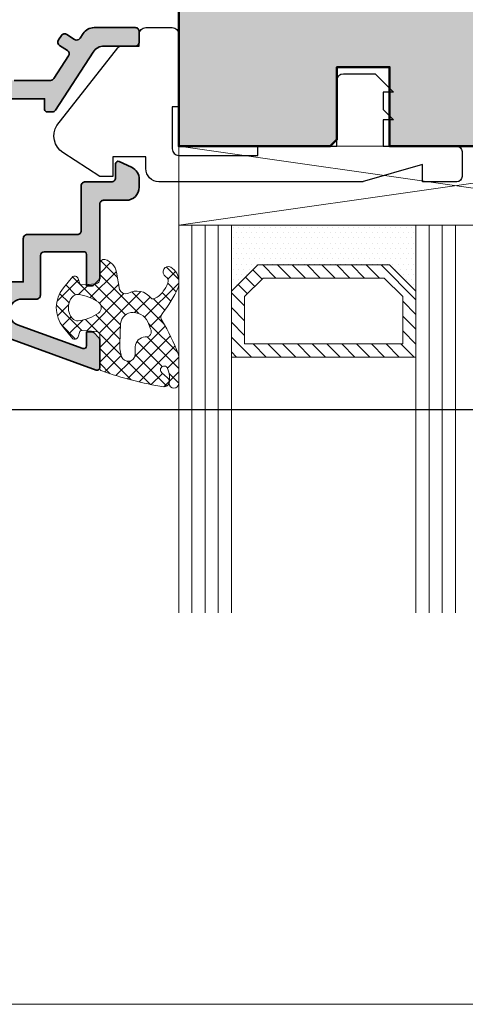
# Model space of a CAD drawing. Extents: x -427 to 10724, y -1070 to 3930.
# Drawn here: x 786 to 820, y 149 to 223 of the extents above; entities that cross this region are included whole.
import ezdxf

# ---------------------------------------------------------------- set-up
doc = ezdxf.new("R2010")
doc.units = 0
doc.layers.get('0').update_dxf_attribs({"linetype": 'CONTINUOUS', "lineweight": 5, "plot": 0})
doc.layers.get('Defpoints').update_dxf_attribs({"linetype": 'CONTINUOUS', "lineweight": 0})
for name, color, linetype, lineweight in [('ALU-SCHRAFF', 30, 'CONTINUOUS', 13), ('Aluminium', 40, 'CONTINUOUS', 35), ('Dichtung', 1, 'CONTINUOUS', 13), ('Dichtung-Schraff', 12, 'CONTINUOUS', 5), ('Flügel', 46, 'CONTINUOUS', 50), ('Glas', 94, 'CONTINUOUS', 13), ('Glas-Schraff', 70, 'CONTINUOUS', 5)]:
    doc.layers.add(name, color=color, linetype=linetype, lineweight=lineweight)
for name, color, linetype in [('BEM-1', 10, 'CONTINUOUS'), ('Klips', 252, 'CONTINUOUS'), ('Schraffur Solid', 254, 'CONTINUOUS')]:
    doc.layers.add(name, color=color, linetype=linetype)
doc.styles.add('BEMASSUNG', font='ARIALN.TTF')
doc.dimstyles.new('BEM-1', dxfattribs={"dimtxt": 3, "dimasz": 2, "dimexe": 1, "dimexo": 2, "dimgap": 1, "dimtad": 1, "dimdec": 1, "dimdsep": 46, "dimtxsty": 'BEMASSUNG', "dimblk1": 'OBLIQUE', "dimblk2": 'OBLIQUE', "dimsah": 1, "dimcen": 0, "dimdle": 1, "dimclrd": 256, "dimclre": 256, "dimclrt": 7, "dimadec": 1, "dimazin": 2, "dimtfac": 1, "dimtdec": 1, "dimtix": 1, "dimtmove": 2, "dimatfit": 3, "dimfxl": 1, "dimtolj": 1, "dimarcsym": 0})

# ---------------------------------------------------------------- blocks, each defined once
blk = doc.blocks.new('_OBLIQUE')
at = {"color": 0, "linetype": 'ByBlock'}
blk.add_line((-0.5, -0.5), (0.5, 0.5), dxfattribs=at)
blk = doc.blocks.new('*D290')
at = {"layer": 'BEM-1', "lineweight": -2, "transparency": 16777216}
for p, q in [((868.488467566546, 228.6484163805098), (868.488467566546, 192.6484087511153)), ((790.4535317849568, 227.6484163805098), (869.488467566546, 227.6484163805098)), ((848.4884553335792, 193.6484087511153), (869.488467566546, 193.6484087511153))]:
    blk.add_line(p, q, dxfattribs=at)
at = {"layer": 'Defpoints', "color": 0, "transparency": 16777216}
for p in [(788.4535317849568, 227.6484163805098), (846.4884553335792, 193.6484087511153), (868.488467566546, 193.6484087511153)]:
    blk.add_point(p, dxfattribs=at)
at = {"layer": 'BEM-1', "lineweight": -2, "transparency": 16777216, "xscale": 2, "yscale": 2, "zscale": 2}
for p, rotation in [((868.488467566546, 227.6484163805098), 90), ((868.488467566546, 193.6484087511153), 270)]:
    blk.add_blockref('_OBLIQUE', p, dxfattribs=dict(at, rotation=rotation))
at = {"layer": 'BEM-1', "color": 7, "transparency": 16777216, "insert": (865.9567486033809, 210.6484125658127), "char_height": 3, "attachment_point": 5, "rotation": 90, "style": 'BEMASSUNG'}
blk.add_mtext('\\A1;34', dxfattribs=at)
blk = doc.blocks.new('*D295')
at = {"layer": 'BEM-1', "lineweight": -2, "transparency": 16777216}
for p, q in [((759.4924340339113, 192.6484087511226), (759.4924340339113, 206.6484201956318)), ((765.69428371576, 205.6484201956318), (758.4924340339113, 205.6484201956318)), ((839.6442284675045, 193.6484087511226), (758.4924340339113, 193.6484087511226))]:
    blk.add_line(p, q, dxfattribs=at)
at = {"layer": 'Defpoints', "color": 0, "transparency": 16777216}
for p in [(759.4924340339113, 205.6484201956318), (767.69428371576, 205.6484201956318), (841.6442284675045, 193.6484087511226)]:
    blk.add_point(p, dxfattribs=at)
at = {"layer": 'BEM-1', "lineweight": -2, "transparency": 16777216, "xscale": 2, "yscale": 2, "zscale": 2}
for p, rotation in [((759.4924340339113, 205.6484201956318), 90), ((759.4924340339113, 193.6484087511226), 270)]:
    blk.add_blockref('_OBLIQUE', p, dxfattribs=dict(at, rotation=rotation))
at = {"layer": 'BEM-1', "color": 7, "transparency": 16777216, "insert": (756.9862948797503, 199.6484144733773), "char_height": 3, "attachment_point": 5, "rotation": 90, "style": 'BEMASSUNG'}
blk.add_mtext('\\A1;12', dxfattribs=at)
blk = doc.blocks.new('*D299')
at = {"layer": 'BEM-1', "lineweight": -2, "transparency": 16777216}
for p, q in [((753.4924340339112, 192.6484087511226), (753.4924340339113, 342.6484354539962)), ((839.6402840994483, 341.6484354539962), (752.4924340339113, 341.6484354539962)), ((839.6442284675045, 193.6484087511226), (752.4924340339112, 193.6484087511226))]:
    blk.add_line(p, q, dxfattribs=at)
at = {"layer": 'Defpoints', "color": 0, "transparency": 16777216}
for p in [(753.4924340339113, 341.6484354539962), (841.6402840994483, 341.6484354539962), (841.6442284675045, 193.6484087511226)]:
    blk.add_point(p, dxfattribs=at)
at = {"layer": 'BEM-1', "lineweight": -2, "transparency": 16777216, "xscale": 2, "yscale": 2, "zscale": 2}
for p, rotation in [((753.4924340339113, 341.6484354539962), 90), ((753.4924340339112, 193.6484087511226), 270)]:
    blk.add_blockref('_OBLIQUE', p, dxfattribs=dict(at, rotation=rotation))
at = {"layer": 'BEM-1', "color": 7, "transparency": 16777216, "insert": (750.9607150707461, 267.6484221025595), "char_height": 3, "attachment_point": 5, "rotation": 90, "style": 'BEMASSUNG'}
blk.add_mtext('\\A1;148', dxfattribs=at)

msp = doc.modelspace()

# ---------------------------------------------------------------- hatches: boundary and pattern name
at = {"layer": 'ALU-SCHRAFF'}
h = msp.add_hatch(color=256, dxfattribs=at)
edge = h.paths.add_edge_path()
edge.add_arc((795.1884553335791, 221.5464385125387), 0.3000000000000682, -89.99999999997829, 2.1714186004828662e-11, ccw=False)
edge.add_line((795.1884553335792, 221.2464385125386), (792.8262986343773, 221.2464385125386))
edge.add_arc((792.8262986343773, 220.2464385125386), 1, 90, 147.0399315238834)
edge.add_line((791.987248691283, 220.7904929151432), (789.1294986130388, 216.3832221917573))
edge.add_arc((788.8777836301105, 216.5464385125386), 0.2999999999999435, 270.00000000002166, 327.03993152391035, ccw=False)
edge.add_line((788.8777836301106, 216.2464385125386), (788.5084553335794, 216.246438512539))
edge.add_arc((788.5084553335791, 216.4464385125391), 0.2000000000000455, 180.0000000000651, 270.00000000006514, ccw=False)
edge.add_line((788.3084553335791, 216.4464385125389), (788.3084553335791, 217.2464385125386))
edge.add_line((788.3084553335791, 217.2464385125386), (784.4884553335794, 217.2464385125386))
edge.add_line((784.4884553335794, 217.2464385125386), (780.4884553335794, 217.2464385125386))
edge.add_line((780.4884553335794, 217.2464385125386), (780.4884553335794, 215.5464385125388))
edge.add_line((780.4884553335794, 215.5464385125388), (780.4884553335803, 204.4464385125389))
edge.add_line((780.4884553335803, 204.4464385125389), (780.4884553335803, 203.3464385125385))
edge.add_line((780.4884553335803, 203.3464385125385), (783.8227699086303, 203.3464385125385))
edge.add_arc((783.8227699086302, 203.1464385125386), 0.1999999999999318, 44.999999999954014, 89.99999999996737, ccw=False)
edge.add_line((783.9641912648676, 203.2878598687757), (784.347033977342, 202.9050171563013))
edge.add_arc((784.4884553335794, 203.0464385125387), 0.2000000000001704, 225.0000000000115, 315.0000000000115)
edge.add_line((784.6298766898169, 202.9050171563013), (785.0127194022921, 203.2878598687762))
edge.add_arc((785.1541407585289, 203.1464385125387), 0.1999999999998288, 89.99999999986971, 134.999999999856, ccw=False)
edge.add_line((785.1541407585294, 203.3464385125385), (786.6884553335797, 203.3464385125385))
edge.add_line((786.6884553335797, 203.3464385125385), (786.6884553335789, 206.6440099630845))
edge.add_arc((786.9884553335787, 206.6440099630843), 0.2999999999998408, 89.99999999995657, 179.9999999999674, ccw=False)
edge.add_line((786.9884553335789, 206.9440099630842), (790.7885101467971, 206.9440099630842))
edge.add_arc((790.788510146797, 207.2440099630843), 0.3000000000000682, 270.0000000000217, 360.0000000000217)
edge.add_line((791.088510146797, 207.2440099630844), (791.0885101467971, 210.6464385125387))
edge.add_arc((791.388510146797, 210.6464385125385), 0.2999999999998408, 89.99999999995657, 179.9999999999674, ccw=False)
edge.add_line((791.3885101467972, 210.9464385125384), (793.388455333579, 210.9464385125384))
edge.add_arc((793.3884553335789, 211.2464385125385), 0.3000000000000682, 270.0000000000217, 360.0000000000217)
edge.add_line((793.688455333579, 211.2464385125386), (793.6884553335794, 212.3034070702506))
edge.add_arc((793.8884553335795, 212.3034070702505), 0.2000000000000455, 64.9999999999718, 179.9999999999593, ccw=False)
edge.add_line((793.9729789859277, 212.4846686276578), (794.9110735953207, 212.0472279272235))
edge.add_arc((794.4884553335803, 211.1409201401872), 0.9999999999995601, -6.480149750132114e-12, 65.00000000001012, ccw=False)
edge.add_line((795.4884553335799, 211.1409201401871), (795.4884553335796, 210.5464385125379))
edge.add_arc((794.4884553335796, 210.5464385125383), 1, 270.000000000013, 359.99999999997397, ccw=False)
edge.add_line((794.4884553335799, 209.5464385125383), (792.7885101467973, 209.5464385125388))
edge.add_arc((792.7885101467974, 209.2464385125387), 0.3000000000000682, 90.00000000002171, 180.0000000000217)
edge.add_line((792.4885101467974, 209.2464385125386), (792.488510146797, 203.6450367010748))
edge.add_arc((792.2885101467972, 203.6450367010751), 0.1999999999998181, 314.99999999991365, 359.9999999999104, ccw=False)
edge.add_line((792.4299315030341, 203.5036153448377), (792.0470887905599, 203.1207726323628))
edge.add_arc((791.905667434323, 203.2621939886003), 0.1999999999998087, 269.9999999998697, 314.9999999998618, ccw=False)
edge.add_line((791.9056674343226, 203.0621939886005), (791.4885101467971, 203.0621939886005))
edge.add_line((791.4885101467971, 203.0621939886005), (791.488510146797, 205.4440099630847))
edge.add_arc((791.2885101467971, 205.4440099630847), 0.1999999999999318, 8.14221998454938e-12, 90)
edge.add_line((791.2885101467971, 205.6440099630845), (788.28845533358, 205.6440099630845))
edge.add_arc((788.28845533358, 205.3440099630843), 0.3000000000001819, 90, 180)
edge.add_line((787.9884553335799, 205.3440099630843), (787.9884553335796, 202.3464385125385))
edge.add_arc((787.6884553335796, 202.3464385125384), 0.3000000000000682, -89.99999999997829, 2.1714186004828662e-11, ccw=False)
edge.add_line((787.6884553335797, 202.0464385125383), (786.6021479330043, 202.0464385125383))
edge.add_arc((786.6021479330043, 201.0464385125383), 1.000000000000057, 90, 249.9999999999974)
edge.add_line((786.2601277896786, 200.1067458917523), (791.2201061181319, 198.30146141759))
edge.add_arc((791.288510146797, 198.4893999417473), 0.2000000000000893, 250.0000000000197, 360)
edge.add_line((791.4885101467971, 198.4893999417473), (791.4885101467971, 199.5621939886005))
edge.add_line((791.4885101467971, 199.5621939886005), (791.9056674343226, 199.5621939886))
edge.add_arc((791.9056674343235, 199.3621939886007), 0.1999999999993065, 45.00000000026489, 90.00000000026063, ccw=False)
edge.add_line((792.0470887905597, 199.5036153448382), (792.4299315030344, 199.1207726323628))
edge.add_arc((792.2885101467972, 198.9793512761258), 0.1999999999997082, -8.071765478234738e-12, 44.99999999997118, ccw=False)
edge.add_line((792.4885101467969, 198.9793512761257), (792.488510146797, 196.8484163805101))
edge.add_arc((792.288510146797, 196.84841638051), 0.2000000000000455, -109.99999999995822, 2.4385826691286638e-11, ccw=False)
edge.add_line((792.220106118132, 196.6604778563528), (779.4490412332514, 201.3087653343318))
edge.add_arc((779.6884553335794, 201.9665501688817), 0.6999999999998027, 179.9999999999861, 249.9999999999847, ccw=False)
edge.add_line((778.9884553335796, 201.9665501688819), (778.9884553335794, 222.3484163805097))
edge.add_arc((779.2884553335795, 222.3484163805098), 0.3000000000000682, 90.00000000002171, 180.0000000000217, ccw=False)
edge.add_line((779.2884553335793, 222.6484163805098), (779.8884553335793, 222.6484163805098))
edge.add_arc((779.8884553335794, 222.34841638051), 0.2999999999998408, 2.1714186004828662e-11, 90.00000000002171, ccw=False)
edge.add_line((780.1884553335792, 222.3484163805101), (780.1884553335792, 218.9464385125389))
edge.add_arc((780.4884553335794, 218.9464385125389), 0.3000000000001819, 180, 270)
edge.add_line((780.4884553335794, 218.6464385125387), (784.1056126211049, 218.6464385125387))
edge.add_arc((784.1056126211054, 218.4464385125389), 0.1999999999998181, 45.00000000013807, 90.00000000013029, ccw=False)
edge.add_line((784.2470339773422, 218.5878598687764), (784.4884553335794, 218.3464385125385))
edge.add_line((784.4884553335794, 218.3464385125385), (784.7298766898168, 218.5878598687759))
edge.add_arc((784.8712980460541, 218.4464385125389), 0.1999999999997685, 90.00000000006509, 135.0000000000576, ccw=False)
edge.add_line((784.8712980460539, 218.6464385125387), (785.9884553335794, 218.6464385125387))
edge.add_line((785.9884553335794, 218.6464385125387), (788.765457994491, 218.6464385125387))
edge.add_arc((788.765457994491, 218.9464385125386), 0.2999999999999261, 270, 327.101033500371)
edge.add_line((789.017346893142, 218.7834907210949), (790.1264485483368, 220.4979686648821))
edge.add_arc((789.8745021445521, 220.6608275289946), 0.300000000000099, 327.1212590013906, 416.9999999999933)
edge.add_line((790.0378938550567, 220.9124286993783), (789.4491714289909, 221.2947495131511))
edge.add_arc((789.6125631394954, 221.546350683535), 0.3000000000001424, 147.0399315238994, 237.00000000002632, ccw=False)
edge.add_line((789.3608481565669, 221.7095670043163), (789.5784699704602, 222.0451870630627))
edge.add_arc((789.8301849533885, 221.8819707422815), 0.299999999999959, 57.00000000002092, 147.0399315239058, ccw=False)
edge.add_line((789.9935766638929, 222.133571912665), (790.5831192814051, 221.7507184603392))
edge.add_arc((790.7465109919095, 222.0023196307228), 0.2999999999999756, 237.0000000000056, 326.9749270133343)
edge.add_line((790.998040636984, 221.8388178336418), (791.2285440328302, 222.1934221155561))
edge.add_arc((792.0669761830789, 221.6484161252863), 1.000000000000286, 90.00000000002609, 146.9749270133574, ccw=False)
edge.add_line((792.0669761830784, 222.6484161252865), (795.1884553399766, 222.6484161252861))
edge.add_arc((795.1884553399767, 222.3484161252861), 0.2999999999999829, -4.570445071294671e-07, 90.00000000002171, ccw=False)
edge.add_line((795.4884553399767, 222.348416122893), (795.4884553335792, 221.546438257315))
at = {"layer": 'Dichtung-Schraff'}
h = msp.add_hatch(dxfattribs=at)
h.set_pattern_fill('DOTS', color=256, scale=0.25)
h.set_pattern_definition([(0, (320.4373677740984, -3054.033882667399), (0.1984375, 0.396875), [0, -0.396875])])
h.paths.add_polyline_path([(814.4884553335794, 204.6484163805098), (804.4884548798552, 204.6484163805098), (802.4884553335794, 202.648416834234), (802.4884553335794, 207.6484163805098), (816.4884553335794, 207.6484163805098), (816.4884553335794, 202.6484163805098)])
h = msp.add_hatch(dxfattribs=at)
h.set_pattern_fill('ANSI37', color=256, scale=0.25, style=0)
h.set_pattern_definition([(45.00000000000001, (607.230909412358, -1871.606276382116), (-0.561266007566822, 0.5612660075668221), []), (135, (607.230909412358, -1871.606276382116), (-0.5612660075668221, -0.561266007566822), [])])
edge = h.paths.add_edge_path(flags=16)
edge.add_arc((795.9837902362501, 198.3844753369074), 0.7960408275167149, 93.08504944548814, 177.0171272955948)
edge.add_line((795.1888279367454, 198.4258992604264), (795.1888279367454, 197.8129092704262))
edge.add_arc((794.655262983792, 197.8750638418033), 0.5371729235201846, 201.5353014921429, 353.35560492306917, ccw=False)
edge.add_arc((796.4717675574782, 198.5182531088601), 2.463920967680901, 177.230170394862, 199.9421315362947, ccw=False)
edge.add_line((794.0107251348941, 198.6373191796733), (794.0756640518734, 200.1920972633739))
edge.add_arc((795.0039427041605, 200.0996944501872), 0.9328663013405103, 88.14316126973131, 174.3153836033852, ccw=False)
edge.add_arc((795.0165310646221, 199.7739097810584), 1.258284765392582, 16.094340569241524, 89.19680164073719, ccw=False)
edge.add_line((796.22549929818, 200.1227311695466), (796.3378143070045, 199.7845322964981))
edge.add_arc((796.0037271415825, 199.5709084658918), 0.3965468132548674, -99.10897843205458, 32.595882671978984, ccw=False)
edge = h.paths.add_edge_path()
edge.add_arc((796.0098807691403, 203.7998034853226), 1.732768422897532, 318.33181415572267, 341.52692290652095, ccw=False)
edge.add_arc((796.0872485276052, 203.4091483829332), 1.435530623035918, 293.32200273588927, 327.9717020928085, ccw=False)
edge.add_arc((796.5357066863227, 202.3659216935615), 0.2999999923690138, 239.4501553724225, 293.55021620722306, ccw=False)
edge.add_arc((795.303338436546, 201.3293359710414), 1.331084594205152, 35.77884793808051, 120.6195703101076)
edge.add_arc((794.4738881868763, 202.9513259943223), 0.5000000000002246, 198.9999998092804, 287.635686664441, ccw=False)
edge.add_line((794.0011288985345, 202.7885419186673), (793.770250281653, 204.1021293261142))
edge.add_arc((792.5201971343132, 203.8232761447009), 1.280777876120026, 12.57525468335418, 73.33730343544944)
edge.add_arc((792.8256973828313, 204.7191204398881), 0.3368602469686782, 79.43805446169118, 184.8569655688913)
edge.add_line((792.4900467433533, 204.6905989706788), (792.4900467433533, 203.5749978685581))
edge.add_arc((792.1322702107666, 203.5498164543403), 0.3586616105632109, -77.47250509175632, 4.026014183483426, ccw=False)
edge.add_line((792.2100668159148, 203.1996938485017), (791.1551478717695, 203.1293659188918))
edge.add_arc((791.141844069665, 203.3289229504633), 0.2000000000000896, 194.999999999918, 273.81407483420804, ccw=False)
edge.add_line((790.948658904407, 203.277159141443), (790.8800690194278, 203.5331400770701))
edge.add_arc((790.5925709850842, 203.5095222008203), 0.2884665038266477, 4.696285431803044, 120.4865853635034)
edge.add_line((790.4462213651507, 203.7581076239153), (789.7325845024534, 202.8983492134862))
edge.add_arc((791.5396147774969, 201.3984338698797), 2.348425952188008, 140.3058209320538, 219.6941790679462)
edge.add_line((789.7325845024534, 199.8985185262732), (790.4462214512735, 199.0387609556851))
edge.add_arc((790.5925709445538, 199.287346502076), 0.2884665458209149, 239.5134487390072, 355.3037113593942)
edge.add_line((790.880069019428, 199.2637286062868), (790.948658904407, 199.5197095419144))
edge.add_arc((791.1418440696651, 199.467945732894), 0.2000000000002637, 86.18592516576223, 165.0000000000511, ccw=False)
edge.add_line((791.1551478717697, 199.6675027644656), (792.2111445284661, 199.5971029873522))
edge.add_arc((792.1911888253088, 199.2977674399951), 0.3000000000000872, -5.001076660973013, 86.18592516568248, ccw=False)
edge.add_line((792.4900467433533, 199.2716151012437), (792.4900467433533, 196.8110470998954))
edge.add_arc((792.6892857041402, 196.7936121768756), 0.2000003500899965, 174.9989233390463, 260.0697483496351)
edge.add_arc((802.095127666126, 223.5502934502241), 28.55907941395032, 250.6975659193682, 260.4418531700591)
edge.add_arc((797.370850328401, 195.7872816993249), 0.4000002693019334, 267.4331932784082, 415.9115665170941)
edge.add_arc((798.7159828243657, 197.7748983269411), 1.999999999463963, 217.626469740113, 235.9115672555733, ccw=False)
edge.add_arc((797.383739899114, 196.6842012197133), 0.2835030905884762, 22.679222916546678, 207.3674707710049, ccw=False)
edge.add_arc((795.7131352963149, 196.032833678846), 2.076529961022832, -10.67479629134209, 21.488952781270427, ccw=False)
edge.add_arc((798.1219894890646, 195.6569228940722), 0.3683634379548198, 181.3586122109851, 357.4631979976403)
edge.add_line((798.4899919301356, 195.6406187293364), (798.4899919301356, 197.7060793586188))
edge.add_arc((797.9899919301353, 197.7060793586189), 0.5000000000003411, 359.9999999999935, 381.2464552210716)
edge.add_arc((783.1766583122918, 191.946544008723), 16.39361822620141, 21.24645522108603, 31.02054856638158)
edge.add_arc((797.5249033935958, 200.6603994723393), 0.4000000041572616, 135.8730097750386, 221.5824391867424, ccw=False)
edge.add_arc((788.9627149143978, 207.3407529261339), 10.46233680217166, 322.2733395266427, 334.9773321897131)
edge.add_arc((797.9899919301375, 203.1269156913751), 0.4999999999980678, 334.9773321898854, 360.0000000001889)
edge.add_line((798.4899919301356, 203.1269156913768), (798.4899919301356, 203.4231077351883))
edge.add_arc((797.3050559993441, 203.4330136596096), 1.184977336247176, 359.5210252087585, 420.2900453706676)
edge.add_arc((797.6923421167966, 204.115810137592), 0.3999999986890513, 59.9999998915967, 239.9999998915603)
edge.add_arc((797.2923421168591, 203.4229898108988), 0.4000000044541371, -25.5039949452094, 60.00000037872633, ccw=False)
edge = h.paths.add_edge_path(flags=16)
edge.add_arc((790.5380421172744, 203.592384817423), 3.199992648940618, 275.5049551960941, 305.6515402698409, ccw=False)
edge.add_arc((790.7970573759999, 200.9048447897991), 0.5000000000000212, 221.1565061229539, 275.504955196095, ccw=False)
edge.add_arc((791.3617434090319, 201.3984333675625), 1.249999999999976, 138.8434045766543, 221.1565061229524, ccw=False)
edge.add_arc((790.797058145301, 201.8920228254374), 0.4999999999999927, 84.49499208821578, 138.8434045766945, ccw=False)
edge.add_arc((790.5380403542664, 199.2044824177024), 3.19999327022868, 54.34842314551639, 84.49499208816451, ccw=False)
edge.add_arc((792.1117441316436, 201.3984333675623), 0.4999998722140773, -54.34845973014751, 54.3484231455497, ccw=False)
at = {"layer": 'Glas-Schraff'}
h = msp.add_hatch(dxfattribs=at)
h.set_pattern_fill('ANSI31', color=256, scale=0.25, angle=180, style=0)
h.set_pattern_definition([(135, (879.4597547089352, -576.0221275991194), (0.5612660075668222, 0.561266007566822), [])])
h.paths.add_polyline_path([(804.9026684422286, 203.6484163805098), (803.4884548798552, 202.2342028181365), (803.4884548798552, 198.6484163805098), (815.4884553335794, 198.6484163805098), (815.4884553335794, 202.2342028181365), (814.0742417712061, 203.6484163805098)], flags=16)
h.paths.add_polyline_path([(804.4884548798552, 204.6484163805098), (802.4884548798552, 202.6484163805098), (802.4884548798552, 197.6484163805098), (816.4884553335794, 197.6484163805098), (816.4884553335794, 202.6484163805098), (814.4884553335794, 204.6484163805098)])
at = {"layer": 'Schraffur Solid'}
h = msp.add_hatch(color=256, dxfattribs=at)
h.dxf.hatch_style = 1
edge = h.paths.add_edge_path()
edge.add_arc((1859.98451891874, 304.1484236571864), 2.499995832588231, 269.99990448923455, 359.9997458040137, ccw=False)
edge.add_line((1859.984514751304, 301.6484278246016), (1844.128527202476, 301.6484736009688))
edge.add_arc((1844.12852832292, 303.1484707968243), 1.499997195855847, 180.499979299887, 269.99995720210154, ccw=False)
edge.add_line((1842.628588237632, 303.1353815599532), (1842.501802959312, 317.6658686205001))
edge.add_arc((1840.501864592751, 317.6483978918195), 2.000014674046851, 0.5005022023728143, 89.99958001051702)
edge.add_line((1840.501879253257, 319.6484125658126), (1814.484514751304, 319.6484125658126))
edge.add_line((1814.484514751304, 319.6484125658126), (1799.906008281577, 320.4124582811446))
edge.add_arc((1799.984512701227, 321.9104005049552), 1.499997949925049, 180.0000825187961, 266.99997733408475, ccw=False)
edge.add_line((1798.484514751304, 321.9103983446212), (1798.484514751304, 341.6484278246016))
edge.add_line((1798.484514751304, 341.6484278246016), (1809.984514751304, 341.6484278246016))
edge.add_line((1809.984514751304, 341.6484278246016), (1810.484514751304, 341.1484278246016))
edge.add_line((1810.484514751304, 341.1484278246016), (1810.484514751304, 335.6484278246016))
edge.add_line((1810.484514751304, 335.6484278246016), (1814.484514751304, 335.6484278246016))
edge.add_line((1814.484514751304, 335.6484278246016), (1814.484514751304, 341.6484278246016))
edge.add_line((1814.484514751304, 341.6484278246016), (1840.484514751304, 341.6484278246016))
edge.add_line((1840.484514751304, 341.6484278246016), (1840.571779765952, 351.6484278246016))
edge.add_line((1840.571779765952, 351.6484278246016), (1843.484514751304, 351.6484278246016))
edge.add_line((1843.484514751304, 351.6484278246016), (1843.484514751304, 354.6484278246016))
edge.add_line((1843.484514751304, 354.6484278246016), (1840.598181285728, 354.6484354539962))
edge.add_line((1840.598181285728, 354.6484354539962), (1840.640287914146, 359.4984262987227))
edge.add_line((1840.640287914146, 359.4984262987227), (1840.640284099448, 360.6484354539962))
edge.add_line((1840.640284099448, 360.6484354539962), (1841.640284099448, 361.6484354539962))
edge.add_line((1841.640284099448, 361.6484354539962), (1846.484514751304, 361.6484354539962))
edge.add_line((1846.484514751304, 361.6484354539962), (1860.658829811891, 360.4083302289519))
edge.add_arc((1860.484516628583, 358.4159428657576), 1.999998122721913, 0, 84.99994647024118, ccw=False)
edge.add_line((1862.484514751305, 358.4159428657576), (1862.484514751304, 304.1484125658126))
edge = h.paths.add_edge_path()
edge.add_arc((1840.988489665767, 229.148427824689), 1.499996185394896, -90.00014570773777, 0.00014570773777222712, ccw=False)
edge.add_line((1840.988485851158, 227.6484316392989), (1824.471106090415, 227.6484316392989))
edge.add_arc((1824.471119572647, 225.6484182883051), 2.000013351039253, 90.00038623491503, 179.4999725147186)
edge.add_line((1822.471182384361, 225.6658724351973), (1822.431639232505, 221.1353243394942))
edge.add_arc((1820.93169830053, 221.1484144304731), 1.499998049964537, 270.0000751389963, 359.4999883590108, ccw=False)
edge.add_line((1820.931700267661, 219.6484163805098), (1796.9884827994, 219.6484163805098))
edge.add_line((1796.9884827994, 219.6484163805098), (1796.4884827994, 220.1484163805098))
edge.add_line((1796.4884827994, 220.1484163805098), (1796.4884827994, 227.6484163805098))
edge.add_line((1796.4884827994, 227.6484163805098), (1792.4884827994, 227.6484163805098))
edge.add_line((1792.4884827994, 227.6484163805098), (1792.4884827994, 219.6484163805098))
edge.add_line((1792.4884827994, 219.6484163805098), (1792.488485851158, 219.6484163805098))
edge.add_line((1792.488485851158, 219.6484163805098), (1792.435659923423, 213.5955828233809))
edge.add_line((1792.435659923423, 213.5955828233809), (1791.488485851158, 212.6484087511153))
edge.add_line((1791.488485851158, 212.6484087511153), (1789.488485851158, 212.6484163805098))
edge.add_line((1789.488485851158, 212.6484163805098), (1789.45349363314, 208.6396807237716))
edge.add_arc((1788.453531784957, 208.648416385312), 1.000000004802202, 269.999999722448, 359.4994770987798, ccw=False)
edge.add_line((1788.453531780113, 207.6484163805098), (1782.523424663413, 207.6484163805098))
edge.add_arc((1782.523420877633, 208.6484125040251), 0.9999961235224399, 180.4998653027941, 270.0002169100893, ccw=False)
edge.add_line((1781.523462810386, 208.6396883531661), (1781.48848203646, 212.6484087511153))
edge.add_line((1781.48848203646, 212.6484087511153), (1779.48848203646, 212.6484087511153))
edge.add_line((1779.48848203646, 212.6484087511153), (1778.48848203646, 213.6484087511153))
edge.add_line((1778.48848203646, 213.6484087511153), (1778.48848203646, 296.6484125658126))
edge.add_line((1778.48848203646, 296.6484125658126), (1779.48848203646, 297.6484125658126))
edge.add_line((1779.48848203646, 297.6484125658126), (1784.48848203646, 297.6484125658126))
edge.add_line((1784.48848203646, 297.6484125658126), (1784.623766460288, 313.1512926622481))
edge.add_line((1784.623766460288, 313.1512926622481), (1791.484549083579, 315.6484163805098))
edge.add_line((1791.484549083579, 315.6484163805098), (1791.98848203646, 315.6484125658126))
edge.add_line((1791.98848203646, 315.6484125658126), (1792.488234081138, 315.1484125658126))
edge.add_line((1792.488234081138, 315.1484125658126), (1792.484549083579, 307.6484163805098))
edge.add_line((1792.484549083579, 307.6484163805098), (1796.484549083579, 307.6484163805098))
edge.add_line((1796.484549083579, 307.6484163805098), (1796.484549083579, 315.1484163805098))
edge.add_line((1796.484549083579, 315.1484163805098), (1796.984549083579, 315.6484163805098))
edge.add_line((1796.984549083579, 315.6484163805098), (1820.927759685386, 315.6484163805098))
edge.add_arc((1820.927757701468, 314.1484183471916), 1.499998033319519, 0.4998652942779245, 89.99992421982938, ccw=False)
edge.add_line((1822.42769865023, 314.1615046068282), (1822.467241802085, 309.6309603258223))
edge.add_arc((1824.467158071922, 309.6484087640707), 1.999992383574567, 180.4998691801379, 270.0002130327541)
edge.add_line((1824.46716550814, 307.6484163805098), (1840.984545268882, 307.6484163805098))
edge.add_arc((1840.984539546826, 306.1484106584639), 1.500005722056812, 7.285507319920725e-05, 89.99978143440688, ccw=False)
edge.add_line((1842.484545268882, 306.1484125658126), (1842.484545268882, 229.2570841111547))
edge.add_arc((1340.988489665767, 239.148427824689), 1.499996185394896, -90.00014570773777, 0.00014570773777222712, ccw=False)
edge.add_line((1340.988485851158, 237.6484316392989), (1324.471106090415, 237.6484316392989))
edge.add_arc((1324.471119572647, 235.6484182883051), 2.000013351039253, 90.00038623491503, 179.4999725147186)
edge.add_line((1322.471182384361, 235.6658724351973), (1322.431639232505, 231.1353243394942))
edge.add_arc((1320.93169830053, 231.1484144304731), 1.499998049964537, 270.0000751389963, 359.4999883590108, ccw=False)
edge.add_line((1320.931700267661, 229.6484163805098), (1296.9884827994, 229.6484163805098))
edge.add_line((1296.9884827994, 229.6484163805098), (1296.4884827994, 230.1484163805098))
edge.add_line((1296.4884827994, 230.1484163805098), (1296.4884827994, 237.6484163805098))
edge.add_line((1296.4884827994, 237.6484163805098), (1292.4884827994, 237.6484163805098))
edge.add_line((1292.4884827994, 237.6484163805098), (1292.4884827994, 229.6484163805098))
edge.add_line((1292.4884827994, 229.6484163805098), (1292.488485851158, 229.6484163805098))
edge.add_line((1292.488485851158, 229.6484163805098), (1292.435659923423, 223.5955828233809))
edge.add_line((1292.435659923423, 223.5955828233809), (1291.488485851158, 222.6484087511153))
edge.add_line((1291.488485851158, 222.6484087511153), (1289.488485851158, 222.6484163805098))
edge.add_line((1289.488485851158, 222.6484163805098), (1289.45349363314, 218.6396807237716))
edge.add_arc((1288.453531784957, 218.648416385312), 1.000000004802202, 269.999999722448, 359.4994770987798, ccw=False)
edge.add_line((1288.453531780113, 217.6484163805098), (1282.523424663413, 217.6484163805098))
edge.add_arc((1282.523420877633, 218.6484125040251), 0.9999961235224399, 180.4998653027941, 270.0002169100893, ccw=False)
edge.add_line((1281.523462810386, 218.6396883531661), (1281.48848203646, 222.6484087511153))
edge.add_line((1281.48848203646, 222.6484087511153), (1279.48848203646, 222.6484087511153))
edge.add_line((1279.48848203646, 222.6484087511153), (1278.48848203646, 223.6484087511153))
edge.add_line((1278.48848203646, 223.6484087511153), (1278.48848203646, 286.6484125658126))
edge.add_line((1278.48848203646, 286.6484125658126), (1279.48848203646, 287.6484125658126))
edge.add_line((1279.48848203646, 287.6484125658126), (1284.48848203646, 287.6484125658126))
edge.add_line((1284.48848203646, 287.6484125658126), (1284.623766460288, 303.1512926622481))
edge.add_line((1284.623766460288, 303.1512926622481), (1291.484549083579, 305.6484163805098))
edge.add_line((1291.484549083579, 305.6484163805098), (1291.98848203646, 305.6484125658126))
edge.add_line((1291.98848203646, 305.6484125658126), (1292.488234081138, 305.1484125658126))
edge.add_line((1292.488234081138, 305.1484125658126), (1292.484549083579, 297.6484163805098))
edge.add_line((1292.484549083579, 297.6484163805098), (1296.484549083579, 297.6484163805098))
edge.add_line((1296.484549083579, 297.6484163805098), (1296.484549083579, 305.1484163805098))
edge.add_line((1296.484549083579, 305.1484163805098), (1296.984549083579, 305.6484163805098))
edge.add_line((1296.984549083579, 305.6484163805098), (1320.927759685386, 305.6484163805098))
edge.add_arc((1320.927757701468, 304.1484183471916), 1.499998033319519, 0.4998652942779245, 89.99992421982938, ccw=False)
edge.add_line((1322.42769865023, 304.1615046068282), (1322.467241802085, 299.6309603258223))
edge.add_arc((1324.467158071922, 299.6484087640707), 1.999992383574567, 180.4998691801379, 270.0002130327541)
edge.add_line((1324.46716550814, 297.6484163805098), (1340.984545268882, 297.6484163805098))
edge.add_arc((1340.984539546826, 296.1484106584639), 1.500005722056812, 7.285507319920725e-05, 89.99978143440688, ccw=False)
edge.add_line((1342.484545268882, 296.1484125658126), (1342.484545268882, 239.2570841111547))
edge.add_arc((740.9884896657675, 249.148427824689), 1.499996185394896, -90.00014570773777, 0.00014570773777222712, ccw=False)
edge.add_line((740.9884858511575, 247.6484316392989), (724.4711060904153, 247.6484316392989))
edge.add_arc((724.4711195726472, 245.6484182883051), 2.000013351039253, 90.00038623491503, 179.4999725147186)
edge.add_line((722.4711823843606, 245.6658724351973), (722.4316392325052, 241.1353243394942))
edge.add_arc((720.9316983005297, 241.1484144304731), 1.499998049964537, 270.0000751389963, 359.4999883590108, ccw=False)
edge.add_line((720.9317002676614, 239.6484163805098), (696.9884827993997, 239.6484163805098))
edge.add_line((696.9884827993997, 239.6484163805098), (696.4884827993997, 240.1484163805098))
edge.add_line((696.4884827993997, 240.1484163805098), (696.4884827993997, 247.6484163805098))
edge.add_line((696.4884827993997, 247.6484163805098), (692.4884827993997, 247.6484163805098))
edge.add_line((692.4884827993997, 247.6484163805098), (692.4884827993997, 239.6484163805098))
edge.add_line((692.4884827993997, 239.6484163805098), (692.4884858511575, 239.6484163805098))
edge.add_line((692.4884858511575, 239.6484163805098), (692.4356599234231, 233.5955828233809))
edge.add_line((692.4356599234231, 233.5955828233809), (691.4884858511575, 232.6484087511153))
edge.add_line((691.4884858511575, 232.6484087511153), (689.4884858511575, 232.6484163805098))
edge.add_line((689.4884858511575, 232.6484163805098), (689.4534936331399, 228.6396807237716))
edge.add_arc((688.4535317849569, 228.648416385312), 1.000000004802089, 269.9999997224415, 359.4994770987797, ccw=False)
edge.add_line((688.4535317801126, 227.6484163805098), (682.5234246634134, 227.6484163805098))
edge.add_arc((682.5234208776327, 228.6484125040251), 0.9999961235224399, 180.4998653027941, 270.0002169100958, ccw=False)
edge.add_line((681.523462810386, 228.6396883531661), (681.4884820364603, 232.6484087511153))
edge.add_line((681.4884820364603, 232.6484087511153), (679.4884820364603, 232.6484087511153))
edge.add_line((679.4884820364603, 232.6484087511153), (678.4884820364603, 233.6484087511153))
edge.add_line((678.4884820364603, 233.6484087511153), (678.4884820364603, 276.6484125658126))
edge.add_line((678.4884820364603, 276.6484125658126), (679.4884820364603, 277.6484125658126))
edge.add_line((679.4884820364603, 277.6484125658126), (684.4884820364603, 277.6484125658126))
edge.add_line((684.4884820364603, 277.6484125658126), (684.6237664602884, 293.1512926622481))
edge.add_line((684.6237664602884, 293.1512926622481), (691.4845490835794, 295.6484163805098))
edge.add_line((691.4845490835794, 295.6484163805098), (691.9884820364603, 295.6484125658126))
edge.add_line((691.9884820364603, 295.6484125658126), (692.488234081138, 295.1484125658126))
edge.add_line((692.488234081138, 295.1484125658126), (692.4845490835794, 287.6484163805098))
edge.add_line((692.4845490835794, 287.6484163805098), (696.4845490835794, 287.6484163805098))
edge.add_line((696.4845490835794, 287.6484163805098), (696.4845490835794, 295.1484163805098))
edge.add_line((696.4845490835794, 295.1484163805098), (696.9845490835794, 295.6484163805098))
edge.add_line((696.9845490835794, 295.6484163805098), (720.927759685386, 295.6484163805098))
edge.add_arc((720.9277577014684, 294.1484183471916), 1.499998033319519, 0.4998652942779245, 89.99992421982938, ccw=False)
edge.add_line((722.4276986502298, 294.1615046068282), (722.4672418020853, 289.6309603258223))
edge.add_arc((724.4671580719224, 289.6484087640707), 1.999992383574681, 180.4998691801379, 270.0002130327509)
edge.add_line((724.4671655081399, 287.6484163805098), (740.9845452688821, 287.6484163805098))
edge.add_arc((740.9845395468266, 286.1484106584639), 1.500005722056812, 7.285507319920725e-05, 89.9997814344112, ccw=False)
edge.add_line((742.4845452688821, 286.1484125658126), (742.4845452688821, 249.2570841111547))
h = msp.add_hatch(color=256, dxfattribs=at)
h.dxf.hatch_style = 1
edge = h.paths.add_edge_path()
edge.add_line((843.4884553335792, 200.6484163805098), (840.602121868003, 200.6484087511153))
edge.add_line((840.602121868003, 200.6484087511153), (840.644228496421, 195.7984179063887))
edge.add_line((840.644228496421, 195.7984179063887), (840.6442246817237, 194.6484087511153))
edge.add_line((840.6442246817237, 194.6484087511153), (841.6442246817237, 193.6484087511153))
edge.add_line((841.6442246817237, 193.6484087511153), (846.4884553335792, 193.6484087511153))
edge.add_line((846.4884553335792, 193.6484087511153), (860.6627703941666, 194.8885139761596))
edge.add_arc((860.4884572108581, 196.8809013393538), 1.999998122721903, 275.0000535297555, 360)
edge.add_line((862.48845533358, 196.8809013393538), (862.4884553335794, 251.1484316392989))
edge.add_arc((859.9884578442857, 251.1484188911849), 2.499997489326222, 0.0002921655460326147, 90.00005754120718)
edge.add_line((859.9884553335794, 253.6484163805098), (844.1324677847513, 253.6483706041427))
edge.add_arc((844.1324691667685, 252.1483731444218), 1.499997459721538, 90.00005278925859, 179.5000107087475)
edge.add_line((842.6325288199075, 252.1614626451583), (842.5057435415872, 237.6309755846114))
edge.add_arc((840.5058064797918, 237.6484449970885), 2.000013357834206, 270.00038261123314, 359.4995351758771, ccw=False)
edge.add_line((840.5058198355325, 235.6484316392989), (814.4884553335794, 235.6484316392989))
edge.add_line((814.4884553335794, 235.6484316392989), (799.9099488638528, 234.8843859239669))
edge.add_arc((799.9884532835028, 233.3864437001562), 1.499997949925049, 93.00002266591522, 179.9999174812039)
edge.add_line((798.4884553335794, 233.3864458604903), (798.4884553335794, 213.6484163805098))
edge.add_line((798.4884553335794, 213.6484163805098), (809.9884553335792, 213.6484163805098))
edge.add_line((809.9884553335792, 213.6484163805098), (810.4884553335792, 214.1484163805098))
edge.add_line((810.4884553335792, 214.1484163805098), (810.4884553335792, 219.6484163805098))
edge.add_line((810.4884553335792, 219.6484163805098), (814.4884553335792, 219.6484163805098))
edge.add_line((814.4884553335792, 219.6484163805098), (814.4884553335792, 213.6484163805098))
edge.add_line((814.4884553335792, 213.6484163805098), (840.4884553335792, 213.6484163805098))
edge.add_line((840.4884553335792, 213.6484163805098), (840.5757203482276, 203.6484163805098))
edge.add_line((840.5757203482276, 203.6484163805098), (843.4884553335792, 203.6484163805098))
edge.add_line((843.4884553335792, 203.6484163805098), (843.4884553335792, 200.6484163805098))

# ---------------------------------------------------------------- linework, layer by layer
at = {"layer": 'Aluminium'}
for points in [[(785.9884553335794, 218.6464385125387), (788.765457994491, 218.6464385125387, 0.254436974965331), (789.017346893142, 218.7834907210949), (790.1264485483368, 220.4979686648821, 0.4135938280579747), (790.0378938550567, 220.9124286993783), (789.4491714289909, 221.2947495131511, -0.4140094491074555), (789.3608481565669, 221.7095670043163), (789.5784699704602, 222.0451870630627, -0.4144177051026292), (789.9935766638929, 222.133571912665), (790.5831192814051, 221.7507184603392, 0.4140853963006006), (790.998040636984, 221.8388178336418), (791.2285440328302, 222.1934221155561, -0.2538511918154846), (792.0669761830784, 222.6484161252865), (795.1884553399766, 222.6484161252861, -0.4142135647095564), (795.4884553399767, 222.348416122893), (795.4884553335792, 221.546438257315)], [(795.4884553335792, 221.5464385125388, -0.414213562373095), (795.1884553335792, 221.2464385125386), (792.8262986343773, 221.2464385125386, 0.2541531268525047), (791.987248691283, 220.7904929151432), (789.1294986130388, 216.3832221917573, -0.2541531268525048), (788.8777836301106, 216.2464385125386), (788.5084553335794, 216.246438512539, -0.414213562373095), (788.3084553335791, 216.4464385125389), (788.3084553335791, 217.2464385125386), (784.4884553335794, 217.2464385125386)], [(785.1541407585294, 203.3464385125385), (786.6884553335797, 203.3464385125385), (786.6884553335789, 206.6440099630845, -0.414213562373095), (786.9884553335789, 206.9440099630842), (790.7885101467971, 206.9440099630842, 0.414213562373095), (791.088510146797, 207.2440099630844), (791.0885101467971, 210.6464385125387, -0.414213562373095), (791.3885101467972, 210.9464385125384), (793.388455333579, 210.9464385125384, 0.414213562373095), (793.688455333579, 211.2464385125386), (793.6884553335794, 212.3034070702506, -0.5486187866265807), (793.9729789859277, 212.4846686276578), (794.9110735953207, 212.0472279272235, -0.29147341958616), (795.4884553335799, 211.1409201401871), (795.4884553335796, 210.5464385125379, -0.4142135623728952), (794.4884553335799, 209.5464385125383), (792.7885101467973, 209.5464385125388, 0.414213562373095), (792.4885101467974, 209.2464385125386), (792.488510146797, 203.6450367010748, -0.1989123673796998), (792.4299315030341, 203.5036153448377), (792.0470887905599, 203.1207726323628, -0.1989123673796162), (791.9056674343226, 203.0621939886005), (791.4885101467971, 203.0621939886005), (791.488510146797, 205.4440099630847, 0.4142135623731616), (791.2885101467971, 205.6440099630845), (788.28845533358, 205.6440099630845, 0.414213562373095), (787.9884553335799, 205.3440099630843), (787.9884553335796, 202.3464385125385, -0.414213562373095), (787.6884553335797, 202.0464385125383), (786.6021479330043, 202.0464385125383, 0.8390996311772688), (786.2601277896786, 200.1067458917523), (791.2201061181319, 198.30146141759, 0.5205670505517546), (791.4885101467971, 198.4893999417473), (791.4885101467971, 199.5621939886005), (791.9056674343226, 199.5621939886, -0.1989123673796162), (792.0470887905597, 199.5036153448382), (792.4299315030344, 199.1207726323628, -0.1989123673795744), (792.4885101467969, 198.9793512761257), (792.488510146797, 196.8484163805101, -0.5205670505517546), (792.220106118132, 196.6604778563528), (779.4490412332514, 201.3087653343318, -0.3152987888789763)]]:
    msp.add_lwpolyline(points, format="xyb", dxfattribs=at)
at = {"layer": 'Defpoints'}
msp.add_lwpolyline([(905.6860323207848, 148.537566732391), (905.6860323207848, 429.537566732391), (723.6860323207848, 429.5375667323915), (723.6860323207848, 148.537566732391)], close=True, dxfattribs=at)
at = {"layer": 'Dichtung'}
msp.add_lwpolyline([(814.4884553335794, 204.6484163805098), (804.4884548798552, 204.6484163805098), (802.4884553335794, 202.648416834234), (802.4884553335794, 207.6484163805098), (816.4884553335794, 207.6484163805098), (816.4884553335794, 202.6484163805098)], close=True, dxfattribs=at)
for points in [[(797.6533642267962, 203.2507601975917, -0.1015547335609615), (797.3042716800292, 202.6478318809854, -0.1523504037813362), (796.6555724819075, 202.0909086275624, -0.2405405698090551), (796.3832203659315, 202.1075655101345, 0.3880788686660689), (794.6253699502122, 202.4748249183772, -0.4072563332642505), (794.0011288985345, 202.7885419186673), (793.770250281653, 204.1021293261142, 0.2715161774450152), (792.8874433501526, 205.0502733675626, 0.4954198411469994), (792.4900467433533, 204.6905989706788), (792.4900467433533, 203.5749978685581, -0.3713927146547691), (792.2100668159148, 203.1996938485017), (791.1551478717695, 203.1293659188918, -0.3581211251902233), (790.948658904407, 203.277159141443), (790.8800690194278, 203.5331400770701, 0.5531135300945892), (790.4462213651507, 203.7581076239153), (789.7325845024534, 202.8983492134862, 0.3609508226262356), (789.7325845024534, 199.8985185262732), (790.4462214512735, 199.0387609556851, 0.5531133174867723), (790.880069019428, 199.2637286062868), (790.948658904407, 199.5197095419144, -0.3581211251902232), (791.1551478717697, 199.6675027644656), (792.2111445284661, 199.5971029873522, -0.4202945576624323), (792.4900467433533, 199.2716151012437), (792.4900467433533, 196.8110470998954, 0.3892345409722817), (792.6547958027568, 196.5966081496613, 0.04254311260245058), (797.3529366183673, 195.3876827573413, 0.7568317658447399), (797.5950392071168, 196.1185513207843, -0.07995350772335863), (797.1319674619074, 196.5538760792519, -1.04177303090996), (797.6453219550374, 196.7935119254657, -0.1412695105255995), (797.7537296063153, 195.6481889843299, 0.9665710688002442), (798.4899919301356, 195.6406187293364), (798.4899919301356, 197.7060793586188, 0.09297164257110793), (798.4560070755549, 197.887269546653, 0.04267340233225346), (797.2257027725743, 200.3949206752459, -0.3924466254841874), (797.2377840323536, 200.9388998775917, 0.05548846916852902), (798.4430621884001, 202.9154272967148, 0.1096179060540704), (798.4899919301356, 203.1269156913768), (798.4899919301356, 203.4231077351883, 0.271548838712771), (797.8923421167965, 204.462220297592, 0.9999999999997461), (797.4923421167964, 203.769399977592, -0.3914125590000173)], [(792.4031711357713, 200.9921450789307, -0.1323032362705666), (790.8450232952455, 200.4071508370621, -0.2416873756797514), (790.4206000206452, 200.5757857379567, -0.3754426150667474), (790.4206013028133, 202.2210824640201, -0.2416872067245955), (790.845024522456, 202.3897167340424, -0.1323031646533379), (792.4031713951952, 201.8047214701114, -0.5133615513276976)], [(795.9409487067455, 199.1793625002351, 0.3835240373715174), (795.1888279367454, 198.4258992604264), (795.1888279367454, 197.8129092704262, -0.7800237205193319), (794.1555892533311, 197.6778814063523, -0.09942531525253133), (794.0107251348941, 198.6373191796733), (794.0756640518734, 200.1920972633739, -0.3947787954016818), (795.0341696964065, 201.0320709112352, -0.3302463034505158), (796.22549929818, 200.1227311695466), (796.3378143070045, 199.7845322964981, -0.6475782372697513)]]:
    msp.add_lwpolyline(points, format="xyb", close=True, dxfattribs=at)
at = {"layer": 'Flügel'}
msp.add_lwpolyline([(798.4884553335794, 233.3864458604903), (798.4884553335794, 213.6484163805098), (809.9884553335792, 213.6484163805098), (810.4884553335792, 214.1484163805098), (810.4884553335792, 219.6484163805098), (814.4884553335792, 219.6484163805098), (814.4884553335792, 213.6484163805098), (840.4884553335792, 213.6484163805098), (840.5757203482276, 203.6484163805098), (843.4884553335792, 203.6484163805098), (843.4884553335792, 200.6484163805098), (840.602121868003, 200.6484087511153), (840.644228496421, 195.7984179063887), (840.6442246817237, 194.6484087511153), (841.6442246817237, 193.6484087511153), (846.4884553335792, 193.6484087511153), (860.6627703941666, 194.8885139761596, 0.3888784629637374), (862.48845533358, 196.8809013393538), (862.4884553335794, 251.1484316392989, 0.4142123629854741)], format="xyb", dxfattribs=at)
at = {"layer": 'Glas'}
for p, q in [((798.4884553335794, 207.6484163805098), (802.4884553335794, 207.6484163805098)), ((798.4884553335794, 178.243179345402), (798.4884553335794, 207.6484163805098)), ((802.4884553335794, 207.6484163805098), (802.4884553335794, 178.243179345402)), ((816.4884553335794, 207.6484163805098), (820.4884553335794, 207.6484163805098)), ((816.4884553335794, 178.243179345402), (816.4884553335794, 207.6484163805098))]:
    msp.add_line(p, q, dxfattribs=at)
at = {"layer": 'Glas', "linetype": 'Continuous'}
for points in [[(804.4884548798552, 204.6484163805098), (802.4884548798552, 202.6484163805098), (802.4884548798552, 197.6484163805098), (816.4884553335794, 197.6484163805098), (816.4884553335794, 202.6484163805098), (814.4884553335794, 204.6484163805098)], [(804.9026684422286, 203.6484163805098), (803.4884548798552, 202.2342028181365), (803.4884548798552, 198.6484163805098), (815.4884553335794, 198.6484163805098), (815.4884553335794, 202.2342028181365), (814.0742417712061, 203.6484163805098)]]:
    msp.add_lwpolyline(points, close=True, dxfattribs=at)
at = {"layer": 'Glas-Schraff'}
for p, q in [((798.4884553335794, 213.6484163805098), (840.5408143462071, 207.6484159405941)), ((798.4884553335794, 207.6484163805098), (840.4884553335792, 213.6484163805098)), ((799.4884553335794, 207.6484163805098), (799.4884553335794, 178.243179345402)), ((800.4884553335794, 207.6484163805098), (800.4884553335794, 178.243179345402)), ((801.4884553335794, 207.6484163805098), (801.4884553335794, 178.243179345402)), ((817.4884553335794, 207.6484163805098), (817.4884553335794, 178.243179345402)), ((818.4884553335794, 207.6484163805098), (818.4884553335794, 178.243179345402)), ((819.4884553335794, 207.6484163805098), (819.4884553335794, 178.243179345402))]:
    msp.add_line(p, q, dxfattribs=at)
msp.add_lwpolyline([(798.4884553335794, 213.6484163805098), (840.4884553335792, 213.6484163805098), (840.5408143462071, 207.6484159405941), (798.4884553335794, 207.6484163805098)], close=True, dxfattribs=at)
at = {"layer": 'Klips'}
msp.add_lwpolyline([(812.4884553335794, 210.9484352623531), (796.9884553335794, 210.9484352623531, -0.414213562373095), (795.9884553335794, 211.9484352623531), (795.9884553335794, 212.8484352623527), (793.4884553335794, 212.8484352623527), (793.4884553335794, 211.3484352623527), (792.4884553335794, 211.3484352623527), (789.696602867579, 213.1691491844977, -0.4097108166873389), (789.2470904120412, 215.2255176621338), (793.8667556206624, 221.1257900524643, -0.1808294574598842), (794.1947851351576, 221.2484352623528), (795.4884553335794, 221.2484352623528), (795.4884553335794, 222.1484352623529, -0.414213562373095), (795.9884553335794, 222.6484352623529), (797.9884553335794, 222.6484352623529, -0.414213562373095), (798.4884553335794, 222.1484352623529), (798.4884553335794, 216.6484352623529), (797.9884553335794, 216.6484352623529), (797.9884553335794, 213.4484352623531, 0.414213562373095), (798.4884553335794, 212.9484352623531), (804.4884553335794, 212.9484352623531), (804.4884553335794, 213.6484352623529), (810.4884553335794, 213.6484352623529), (810.4884553335794, 218.6484352623529, -0.414213562373095), (810.9884553335794, 219.1484352623529), (813.3884553335793, 219.1484352623529), (814.7884553335793, 217.7484352623528), (813.993722330862, 217.7484352623528), (813.993722330862, 216.4431682650702), (814.7884553335793, 215.6484352623529), (813.993722330862, 215.6484352623529), (813.993722330862, 213.6484352623529), (819.5884553335795, 213.6484352623529, -0.414213562373095), (819.9884553335794, 213.2484352623528), (819.9884553335794, 211.3484352623527, -0.414213562373095), (819.5884553335795, 210.9484352623526), (816.9884553335796, 210.9484352623531), (816.9884553335794, 212.2484352623528), (812.4186941600842, 210.9484352623531)], format="xyb", dxfattribs=at)

# ---------------------------------------------------------------- dimensions: what is measured, and where the dimension line sits
at = {"layer": 'BEM-1'}
for base, p1, p2, picture, middle in [((753.4924340339113, 341.6484354539962), (841.6442284675045, 193.6484087511226), (841.6402840994483, 341.6484354539962), '*D299', (750.9607150707461, 267.6484221025595)), ((868.488467566546, 193.6484087511153), (788.4535317849568, 227.6484163805098), (846.4884553335792, 193.6484087511153), '*D290', (865.9567486033809, 210.6484125658127)), ((759.4924340339113, 205.6484201956318), (841.6442284675045, 193.6484087511226), (767.69428371576, 205.6484201956318), '*D295', (756.9862948797503, 199.6484144733773))]:
    dim = msp.add_linear_dim(base=base, p1=p1, p2=p2, angle=90, dimstyle='BEM-1', dxfattribs=at)
    dim.commit()
    dim.dimension.update_dxf_attribs({"geometry": picture, "text_midpoint": middle})

doc.saveas('drawing.dxf')
